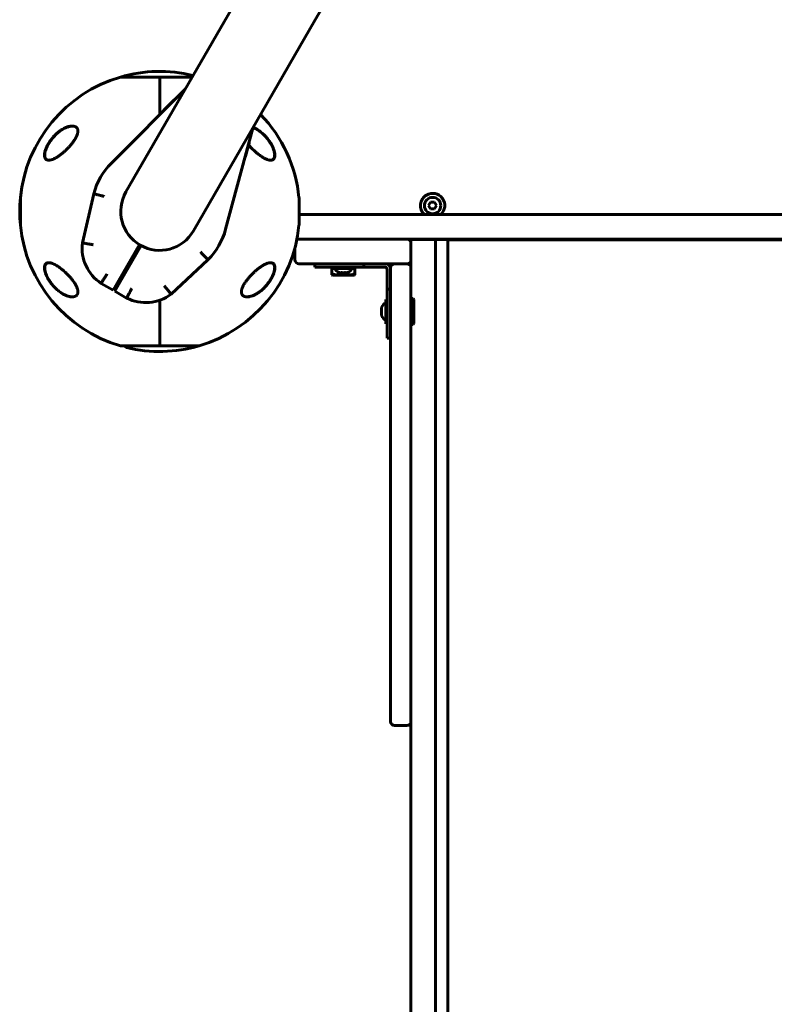
# Model space of a CAD drawing. Units: millimetres. Extents: x -5891 to 5388, y -5742 to 4863.
# Drawn here: x -692 to -139, y -2337 to -1617 of the extents above; entities that cross this region are included whole.
import ezdxf

# ---------------------------------------------------------------- set-up
doc = ezdxf.new("R2010")
doc.units = ezdxf.units.MM
doc.linetypes.add('K5LT_BASIC', pattern=[0])

msp = doc.modelspace()

# ---------------------------------------------------------------- linework, layer by layer
at = {"color": 150, "linetype": 'K5LT_BASIC', "lineweight": 60}
for p, q in [((-475.22, -1616.63), (-163.65, -1076.99)), ((-613.83, -1742.72), (-524.58, -1588.13)), ((-564.47, -1771.22), (-475.22, -1616.63)), ((-564.64, -1657.53), (-564.9, -1657.38)), ((-589.15, -1658.6), (-617.95, -1658.6)), ((-589.15, -1686.26), (-589.15, -1658.6)), ((-589.15, -1658.6), (-589.15, -1686.26)), ((-589.15, -1658.6), (-569.36, -1658.6)), ((-565.26, -1658.6), (-589.15, -1658.6)), ((-624.5, -1721.61), (-570.42, -1667.53)), ((-583.89, -1680.58), (-578.54, -1675.22)), ((-578.54, -1675.22), (-578.47, -1675.16)), ((-578.27, -1675.38), (-578.54, -1675.22)), ((-578.2, -1675.31), (-578.47, -1675.16)), ((-586.17, -1682.85), (-583.89, -1680.58)), ((-585.9, -1683.01), (-586.17, -1682.85)), ((-583.62, -1680.73), (-583.89, -1680.58)), ((-582.88, -1679.56), (-582.88, -1679.56)), ((-521.05, -1696.03), (-540.85, -1769.91)), ((-523.69, -1707), (-524.47, -1709.93)), ((-523.95, -1706.85), (-523.69, -1707)), ((-523.9, -1706.66), (-523.64, -1706.82)), ((-523.64, -1706.82), (-523.69, -1707)), ((-525.57, -1714.05), (-526.45, -1717.33)), ((-525.84, -1713.9), (-525.57, -1714.05)), ((-525.25, -1712.84), (-525.57, -1714.05)), ((-525.52, -1712.68), (-525.25, -1712.84)), ((-524.78, -1711.1), (-525.25, -1712.84)), ((-525.05, -1710.94), (-524.78, -1711.1)), ((-524.47, -1709.93), (-524.78, -1711.1)), ((-524.74, -1709.77), (-524.47, -1709.93)), ((-526.72, -1717.18), (-526.45, -1717.33)), ((-691.15, -1766.97), (-691.15, -1746.97)), ((-645.74, -1779.98), (-637.44, -1744.03)), ((-487.14, -1746.97), (-487.14, -1766.97)), ((-390.78, -1750.16), (-392.22, -1752.66)), ((-390.78, -1750.16), (-387.89, -1750.16)), ((-387.89, -1750.16), (-386.45, -1752.66)), ((-390.78, -1755.16), (-392.22, -1752.66)), ((-387.89, -1755.16), (-390.78, -1755.16)), ((-386.45, -1752.66), (-387.89, -1755.16)), ((-394.74, -1759.24), (-487.14, -1759.24)), ((-394.74, -1759.24), (-380.41, -1759.24)), ((102.1, -1759.24), (-380.41, -1759.24)), ((-488.68, -1777.66), (-488.76, -1777.66)), ((-394.74, -1777.24), (-488.67, -1777.24)), ((-405.15, -1777.66), (-406.63, -1777.66)), ((-405.15, -1780.24), (-405.15, -1777.55)), ((-387.15, -1777.55), (-405.15, -1777.55)), ((-380.41, -1777.24), (-394.74, -1777.24)), ((-387.15, -1777.46), (-387.15, -1777.43)), ((-378.15, -1777.43), (-387.15, -1777.43)), ((-387.15, -1777.55), (-387.15, -1777.46)), ((-387.15, -1857.64), (-387.15, -1777.55)), ((102.1, -1777.24), (-380.41, -1777.24)), ((-378.15, -1777.46), (-378.15, -1777.43)), ((-378.15, -1825.51), (-378.15, -1777.46)), ((99.85, -1777.66), (-378.15, -1777.66)), ((-619.3, -1807.69), (-604.04, -1781.27)), ((-618, -1808.44), (-602.74, -1782.02)), ((-490.15, -1783.54), (-490.15, -1792.24)), ((-405.15, -1780.24), (-405.15, -1792.24)), ((-553.79, -1792.32), (-580.78, -1817.49)), ((-405.15, -1798.24), (-405.15, -1792.24)), ((-408.15, -1795.24), (-487.15, -1795.24)), ((-475.65, -1795.24), (-475.65, -1797.74)), ((-460.83, -1797.74), (-475.65, -1797.74)), ((-463.55, -1798.74), (-463.55, -1797.74)), ((-463.55, -1798.74), (-445.75, -1798.74)), ((-463.15, -1798.74), (-463.15, -1802.63)), ((-439.62, -1797.74), (-460.83, -1797.74)), ((-446.15, -1798.74), (-446.15, -1802.63)), ((-445.75, -1798.74), (-445.75, -1797.74)), ((-439.62, -1795.24), (-439.62, -1797.74)), ((-424.15, -1797.74), (-439.62, -1797.74)), ((-422.65, -1813.78), (-422.65, -1799.24)), ((-420.15, -1915.07), (-420.15, -1798.24)), ((-408.15, -1795.24), (-417.15, -1795.24)), ((-405.15, -1915.07), (-405.15, -1798.24)), ((-619.3, -1807.69), (-623.3, -1814.62)), ((-622, -1815.37), (-618, -1808.44)), ((-463.15, -1803.39), (-463.15, -1802.63)), ((-463.15, -1803.39), (-462.73, -1803.64)), ((-462.73, -1803.64), (-446.58, -1803.64)), ((-454.65, -1801.83), (-454.65, -1802.63)), ((-446.15, -1803.39), (-446.58, -1803.64)), ((-446.15, -1802.63), (-446.15, -1803.39)), ((-623.3, -1814.62), (-631.96, -1809.62)), ((-613.34, -1820.37), (-622, -1815.37)), ((-420.15, -1813.78), (-422.65, -1813.78)), ((-422.65, -1834.99), (-422.65, -1813.78)), ((-589.15, -1855.34), (-589.15, -1821.95)), ((-589.15, -1821.95), (-589.15, -1855.34)), ((-423.65, -1821.34), (-422.65, -1821.34)), ((-423.65, -1821.34), (-423.65, -1839.14)), ((-403.65, -1820.74), (-405.15, -1820.74)), ((-403.65, -1820.74), (-403.15, -1821.6)), ((-403.65, -1839.74), (-403.65, -1820.74)), ((-403.15, -1838.87), (-403.15, -1821.6)), ((-378.15, -3090.71), (-378.15, -1825.51)), ((-422.65, -1849.81), (-422.65, -1834.99)), ((-423.65, -1839.14), (-422.65, -1839.14)), ((-403.65, -1839.74), (-405.15, -1839.74)), ((-403.65, -1839.74), (-403.15, -1838.87)), ((-420.15, -1849.81), (-422.65, -1849.81)), ((-617.95, -1855.34), (-589.15, -1855.34)), ((-615.51, -1855.34), (-613.39, -1856.56)), ((-589.15, -1855.34), (-609.86, -1855.34)), ((-589.15, -1855.34), (-560.35, -1855.34)), ((-387.15, -3198), (-387.15, -1857.64)), ((-420.15, -2006.56), (-420.15, -1915.07)), ((-405.15, -2006.56), (-405.15, -1915.07)), ((-420.15, -2107.7), (-420.15, -2006.56)), ((-405.15, -2107.7), (-405.15, -2006.56)), ((-420.15, -2130.24), (-420.15, -2107.7)), ((-405.15, -2130.24), (-405.15, -2107.7)), ((-405.15, -3198), (-405.15, -2130.24)), ((-408.15, -2133.24), (-417.15, -2133.24))]:
    msp.add_line(p, q, dxfattribs=at)
msp.add_circle((-389.33, -1752.66), 6, dxfattribs=at)
for centre, radius, start, end in [((-589.15, -1756.97), 102.5, 76.31839, 106.31844), ((-589.15, -1756.97), 102.5, 106.31839, 174.34594), ((-589.15, -1756.97), 102.5, 5.65406, 43.85622), ((-589.15, -1756.97), 50, 135, 165), ((-589.15, -1756.97), 28.5, 150, 240), ((-389.33, -1752.66), 8.9, 312.29797, 120), ((-589.15, -1756.97), 102.5, 174.34594, 185.65408), ((-690.15, -1746.97), 1, 174.34592, 180), ((-488.14, -1746.97), 1, 0, 5.65408), ((-389.33, -1752.66), 8.9, 120, 227.70203), ((-690.15, -1766.97), 1, 180, 185.65408), ((-589.15, -1756.97), 102.5, 185.65406, 253.68161), ((-589.15, -1756.97), 28.5, 240, 330), ((-589.15, -1756.97), 102.5, 286.31839, 354.34594), ((-589.15, -1756.97), 50, 315, 345), ((-488.14, -1766.97), 1, 354.34592, 0), ((-487.15, -1780.24), 3, 90, 122.60534), ((-408.15, -1780.24), 3, 0, 90), ((-614.97, -1783.69), 31, 173.12625, 236.76384), ((-589.15, -1756.97), 28.8, 238.50775, 241.49225), ((-487.15, -1792.24), 3, 180, 270), ((-408.15, -1792.24), 3, 270, 0), ((-424.15, -1799.24), 4, 0, 90), ((-424.15, -1799.24), 1.5, 0, 90), ((-417.15, -1798.24), 3, 90, 180), ((-408.15, -1798.24), 3, 0, 90), ((-599.38, -1792.69), 31, 243.23616, 306.87375), ((-589.15, -1756.97), 102.5, 256.31839, 286.31844), ((-417.15, -2130.24), 3, 180, 270), ((-408.15, -2130.24), 3, 270, 0)]:
    msp.add_arc(centre, radius, start, end, dxfattribs=at)
for centre, major_axis, start_param, end_param in [((-454.65, -1798.74), (6, 0), 3.141593, 4.210451), ((-454.65, -1798.74), (6, 0), 5.214327, 6.283185), ((-423.65, -1830.24), (0, -6), 3.141593, 4.210451), ((-423.65, -1830.24), (0, -6), 5.214327, 6.283185)]:
    msp.add_ellipse(centre, major_axis=major_axis, ratio=0.566667, start_param=start_param, end_param=end_param, dxfattribs=at)
for points, knots in [([(-670.39, -1719.47), (-670.45, -1719.47), (-670.57, -1719.46), (-670.88, -1719.45), (-671.32, -1719.38), (-671.74, -1719.23), (-672.12, -1719.04), (-672.44, -1718.82), (-672.73, -1718.52), (-672.96, -1718.19), (-673.14, -1717.85), (-673.28, -1717.47), (-673.39, -1717.07), (-673.47, -1716.63), (-673.51, -1716.11), (-673.52, -1715.56), (-673.48, -1715.07), (-673.42, -1714.48), (-673.31, -1713.84), (-673.13, -1713.08), (-672.95, -1712.45), (-672.73, -1711.78), (-672.52, -1711.21), (-672.21, -1710.45), (-671.91, -1709.78), (-671.51, -1708.96), (-670.96, -1707.91), (-670.36, -1706.91), (-669.8, -1706.04), (-669.3, -1705.31), (-668.55, -1704.29), (-667.58, -1703.08), (-666.35, -1701.69), (-665.15, -1700.49), (-663.97, -1699.45), (-663, -1698.66), (-662.06, -1697.95), (-661.04, -1697.25), (-659.95, -1696.59), (-659.03, -1696.1), (-658.08, -1695.65), (-657.18, -1695.28), (-656.21, -1694.95), (-655.44, -1694.75), (-654.82, -1694.62), (-654.24, -1694.53), (-653.7, -1694.48), (-653.35, -1694.47), (-653.18, -1694.47)], [0, 0, 0, 0, 0.368939, 0.745314, 1.870422, 3.234892, 3.678664, 4.746201, 5.875947, 6.458074, 7.330002, 8.196495, 8.766369, 9.604733, 10.419628, 11.243231, 12.034853, 12.506436, 13.611388, 14.483363, 15.354887, 15.881924, 16.898513, 17.354693, 18.567397, 19.270683, 20.235992, 22.292385, 22.913111, 23.467305, 25.050053, 26.917422, 28.405321, 31.098515, 32.572266, 33.841303, 35.484058, 36.807144, 38.432363, 40.31803, 40.930967, 42.712419, 44.350575, 45.362819, 46.332553, 47.253251, 48.138951, 49, 49, 49, 49]), ([(-671.6, -1709.5), (-671.53, -1709.37), (-671.47, -1709.23), (-671.33, -1708.95), (-671.26, -1708.82), (-671.11, -1708.54), (-671.04, -1708.4), (-670.89, -1708.13), (-670.81, -1707.99), (-670.66, -1707.72), (-670.58, -1707.59), (-670.42, -1707.32), (-670.34, -1707.18), (-670.17, -1706.91), (-670.09, -1706.78), (-669.92, -1706.51), (-669.83, -1706.38), (-669.66, -1706.12), (-669.57, -1705.99), (-669.12, -1705.32), (-668.73, -1704.79), (-667.93, -1703.75), (-667.51, -1703.24), (-666.65, -1702.25), (-666.2, -1701.77), (-665.38, -1700.93), (-664.99, -1700.56), (-664.17, -1699.8), (-663.72, -1699.42), (-662.82, -1698.69), (-662.37, -1698.34), (-661.47, -1697.69), (-661.02, -1697.39), (-660.16, -1696.85), (-659.75, -1696.61), (-658.96, -1696.18), (-658.57, -1695.99), (-657.83, -1695.64), (-657.47, -1695.49), (-656.81, -1695.23), (-656.49, -1695.12), (-655.89, -1694.93), (-655.6, -1694.85), (-655.06, -1694.71), (-654.8, -1694.66), (-654.31, -1694.57), (-654.08, -1694.54), (-653.73, -1694.5), (-653.61, -1694.49), (-653.45, -1694.48), (-653.39, -1694.48), (-653.33, -1694.48), (-653.32, -1694.48), (-653.3, -1694.47), (-653.3, -1694.47), (-653.29, -1694.47), (-653.29, -1694.47), (-653.29, -1694.47), (-653.29, -1694.47), (-653.29, -1694.47), (-653.29, -1694.47), (-653.29, -1694.47), (-653.28, -1694.47), (-653.28, -1694.47), (-653.28, -1694.47), (-653.27, -1694.47), (-653.27, -1694.47), (-653.25, -1694.47), (-653.25, -1694.47), (-653.22, -1694.47), (-653.2, -1694.47), (-653.15, -1694.47), (-653.11, -1694.47), (-653.07, -1694.47), (-653.07, -1694.47), (-653.07, -1694.47)], [0, 0, 0, 0, 0.600397, 0.600397, 1.200794, 1.200794, 1.801191, 1.801191, 2.401588, 2.401588, 3.001985, 3.001985, 3.602382, 3.602382, 4.202779, 4.202779, 4.803176, 4.803176, 5.403573, 5.403573, 7.914679, 7.914679, 10.497611, 10.497611, 13.084255, 13.084255, 15.275865, 15.275865, 17.787894, 17.787894, 20.2853, 20.2853, 22.711791, 22.711791, 24.943755, 24.943755, 27.063547, 27.063547, 29.010186, 29.010186, 30.754569, 30.754569, 32.381248, 32.381248, 33.862087, 33.862087, 35.21488, 35.21488, 35.915764, 35.915764, 36.227343, 36.227343, 36.305238, 36.305238, 36.324712, 36.324712, 36.32958, 36.32958, 36.334448, 36.334448, 36.339317, 36.339317, 36.346282, 36.346282, 36.360013, 36.360013, 36.387378, 36.387378, 36.442057, 36.442057, 36.551317, 36.551317, 36.769637, 36.769637, 36.77458, 36.77458, 36.77458, 36.77458]), ([(-653.18, -1694.47), (-652.86, -1694.47), (-652.45, -1694.49), (-651.9, -1694.58), (-651.51, -1694.68), (-651.02, -1694.85), (-650.61, -1695.05), (-650.23, -1695.32), (-649.91, -1695.59), (-649.64, -1695.91), (-649.45, -1696.22), (-649.29, -1696.55), (-649.15, -1696.93), (-649.05, -1697.38), (-649, -1697.83), (-649, -1698.29), (-649.03, -1698.75), (-649.1, -1699.24), (-649.19, -1699.68), (-649.33, -1700.2), (-649.51, -1700.76), (-649.82, -1701.57), (-650.15, -1702.28), (-650.49, -1702.93), (-650.74, -1703.39), (-651.17, -1704.11), (-651.75, -1705.01), (-652.47, -1706.04), (-652.94, -1706.66), (-653.18, -1706.97)], [0, 0, 0, 0, 2.126779, 2.822502, 4.008427, 5.078907, 6.668941, 7.4749, 8.689587, 9.885601, 10.662263, 11.418458, 12.492582, 13.488481, 14.430997, 15.321304, 16.188215, 17.055752, 17.927438, 18.514463, 19.733275, 20.716929, 22.544918, 23.213025, 23.890064, 24.797123, 26.778025, 28.37841, 30, 30, 30, 30]), ([(-520.74, -1695.48), (-520.58, -1695.55), (-520.41, -1695.61), (-519.9, -1695.84), (-519.55, -1696.01), (-518.82, -1696.39), (-518.43, -1696.61), (-517.64, -1697.08), (-517.24, -1697.34), (-516.4, -1697.9), (-515.97, -1698.22), (-515.1, -1698.89), (-514.65, -1699.25), (-513.77, -1700.02), (-513.32, -1700.43), (-512.44, -1701.3), (-512, -1701.76), (-511.13, -1702.71), (-510.71, -1703.21), (-509.89, -1704.23), (-509.5, -1704.75), (-509.04, -1705.4), (-508.95, -1705.53), (-508.62, -1706.01), (-508.39, -1706.36), (-507.95, -1707.06), (-507.74, -1707.42), (-507.48, -1707.88), (-507.42, -1707.98), (-507.32, -1708.17), (-507.27, -1708.26), (-507.19, -1708.4), (-507.17, -1708.44), (-507.13, -1708.51), (-507.11, -1708.55), (-507.08, -1708.61), (-507.07, -1708.64), (-507.04, -1708.69), (-507.03, -1708.72), (-507, -1708.76), (-506.99, -1708.79), (-506.96, -1708.84), (-506.95, -1708.86), (-506.93, -1708.91), (-506.92, -1708.93), (-506.89, -1708.98), (-506.88, -1709.01), (-506.85, -1709.06), (-506.84, -1709.09), (-506.8, -1709.16), (-506.78, -1709.21), (-506.74, -1709.29), (-506.71, -1709.34), (-506.67, -1709.43), (-506.65, -1709.47), (-506.57, -1709.63), (-506.52, -1709.75), (-506.41, -1709.98), (-506.36, -1710.1), (-506.26, -1710.34), (-506.21, -1710.46), (-506.01, -1710.93), (-505.88, -1711.29), (-505.62, -1712.01), (-505.51, -1712.38), (-505.33, -1713.01), (-505.27, -1713.28), (-505.15, -1713.83), (-505.1, -1714.11), (-505.02, -1714.62), (-505, -1714.85), (-504.97, -1715.3), (-504.96, -1715.51), (-504.96, -1715.89), (-504.97, -1716.07), (-505, -1716.4), (-505.02, -1716.55), (-505.07, -1716.84), (-505.1, -1716.98), (-505.16, -1717.24), (-505.2, -1717.36), (-505.28, -1717.59), (-505.33, -1717.69), (-505.42, -1717.89), (-505.47, -1717.98), (-505.57, -1718.15), (-505.63, -1718.23), (-505.74, -1718.38), (-505.8, -1718.46), (-505.92, -1718.59), (-505.98, -1718.65), (-506.11, -1718.77), (-506.17, -1718.82), (-506.31, -1718.93), (-506.38, -1718.97), (-506.53, -1719.06), (-506.6, -1719.1), (-506.72, -1719.16), (-506.76, -1719.18), (-506.79, -1719.19)], [7.982868, 7.982868, 7.982868, 7.982868, 8.8102, 8.8102, 10.59037, 10.59037, 12.531662, 12.531662, 14.595245, 14.595245, 16.780322, 16.780322, 19.075207, 19.075207, 21.395986, 21.395986, 23.788683, 23.788683, 26.211788, 26.211788, 28.513691, 28.513691, 29.070332, 29.070332, 30.56078, 30.56078, 32.051228, 32.051228, 32.442617, 32.442617, 32.834005, 32.834005, 32.98737, 32.98737, 33.140734, 33.140734, 33.244378, 33.244378, 33.348021, 33.348021, 33.444297, 33.444297, 33.540572, 33.540572, 33.636848, 33.636848, 33.745999, 33.745999, 33.855149, 33.855149, 34.032387, 34.032387, 34.209625, 34.209625, 34.386863, 34.386863, 34.859286, 34.859286, 35.33171, 35.33171, 35.804133, 35.804133, 37.241674, 37.241674, 38.728667, 38.728667, 39.853051, 39.853051, 41.077129, 41.077129, 42.151007, 42.151007, 43.158538, 43.158538, 44.064071, 44.064071, 44.90894, 44.90894, 45.722935, 45.722935, 46.488738, 46.488738, 47.210256, 47.210256, 47.892827, 47.892827, 48.5544, 48.5544, 49.204055, 49.204055, 49.832184, 49.832184, 50.452211, 50.452211, 51.076722, 51.076722, 51.70039, 51.70039, 52, 52, 52, 52]), ([(-520.72, -1695.45), (-520.46, -1695.55), (-519.88, -1695.8), (-518.92, -1696.28), (-517.81, -1696.91), (-516.64, -1697.66), (-515.38, -1698.58), (-514.21, -1699.54), (-513.13, -1700.52), (-512.02, -1701.62), (-510.9, -1702.85), (-510, -1703.96), (-509, -1705.28), (-508.2, -1706.46), (-507.35, -1707.9), (-506.81, -1708.9), (-506.34, -1709.87), (-505.98, -1710.7), (-505.7, -1711.42), (-505.45, -1712.11), (-505.24, -1712.83), (-505.07, -1713.49), (-504.92, -1714.23), (-504.81, -1715.01), (-504.77, -1715.75), (-504.79, -1716.35), (-504.85, -1716.76), (-504.91, -1717.08), (-504.98, -1717.38), (-505.09, -1717.7), (-505.23, -1718), (-505.38, -1718.25), (-505.54, -1718.47), (-505.77, -1718.73), (-506.12, -1719.02), (-506.59, -1719.26), (-507.19, -1719.43), (-507.64, -1719.47), (-507.91, -1719.47)], [0, 0, 0, 0, 1.098358, 2.408572, 3.993937, 5.685697, 7.269844, 9.206918, 10.628426, 11.899408, 14.067175, 15.633383, 16.135822, 18.935976, 19.771051, 20.958921, 22.2372, 22.942175, 23.664191, 24.597354, 25.216752, 26.061606, 26.852542, 27.828299, 28.921192, 29.734245, 30.388366, 30.787465, 31.279707, 31.913966, 32.55557, 33.073381, 33.578849, 34.201066, 35.225208, 36.379179, 37.543554, 39, 39, 39, 39]), ([(-653.18, -1706.97), (-653.43, -1707.29), (-653.95, -1707.94), (-654.76, -1708.88), (-655.59, -1709.8), (-656.45, -1710.7), (-657.34, -1711.59), (-658.24, -1712.45), (-659.17, -1713.29), (-660.1, -1714.09), (-661.04, -1714.86), (-662, -1715.6), (-662.82, -1716.19), (-663.59, -1716.72), (-664.29, -1717.17), (-665.04, -1717.62), (-665.82, -1718.05), (-666.47, -1718.38), (-667.28, -1718.74), (-668.11, -1719.06), (-669.05, -1719.32), (-669.78, -1719.44), (-670.2, -1719.47), (-670.39, -1719.47)], [0, 0, 0, 0, 1.130981, 2.270821, 3.424451, 4.593881, 5.775686, 6.975503, 8.190482, 9.421234, 10.658917, 11.894871, 13.18682, 13.924519, 14.967579, 15.988064, 16.986249, 18.208116, 18.691371, 20.45478, 21.863958, 23.018331, 24, 24, 24, 24]), ([(-670.25, -1719.47), (-670.27, -1719.46), (-670.3, -1719.46), (-670.34, -1719.46), (-670.37, -1719.46), (-670.4, -1719.46), (-670.42, -1719.46), (-670.44, -1719.46), (-670.45, -1719.45), (-670.49, -1719.45), (-670.52, -1719.45), (-670.6, -1719.44), (-670.65, -1719.44), (-670.8, -1719.41), (-670.9, -1719.4), (-671.09, -1719.36), (-671.18, -1719.33), (-671.35, -1719.27), (-671.44, -1719.24), (-671.6, -1719.17), (-671.68, -1719.14), (-671.83, -1719.06), (-671.9, -1719.01), (-672.04, -1718.92), (-672.11, -1718.87), (-672.24, -1718.76), (-672.3, -1718.71), (-672.42, -1718.59), (-672.48, -1718.52), (-672.59, -1718.39), (-672.64, -1718.32), (-672.75, -1718.17), (-672.8, -1718.08), (-672.89, -1717.91), (-672.94, -1717.82), (-673.02, -1717.63), (-673.06, -1717.53), (-673.13, -1717.31), (-673.16, -1717.19), (-673.22, -1716.95), (-673.25, -1716.82), (-673.29, -1716.54), (-673.3, -1716.4), (-673.33, -1716.08), (-673.33, -1715.91), (-673.33, -1715.55), (-673.33, -1715.37), (-673.3, -1714.97), (-673.27, -1714.76), (-673.21, -1714.3), (-673.17, -1714.05), (-673.06, -1713.53), (-672.99, -1713.25), (-672.84, -1712.66), (-672.74, -1712.34), (-672.61, -1711.95), (-672.58, -1711.88), (-672.44, -1711.46), (-672.31, -1711.11), (-671.99, -1710.34), (-671.8, -1709.92), (-671.6, -1709.5)], [0.498278, 0.498278, 0.498278, 0.498278, 0.751048, 0.751048, 1.013442, 1.013442, 1.162443, 1.162443, 1.311445, 1.311445, 1.609302, 1.609302, 2.204725, 2.204725, 3.35859, 3.35859, 4.483513, 4.483513, 5.574636, 5.574636, 6.634135, 6.634135, 7.666224, 7.666224, 8.691049, 8.691049, 9.708189, 9.708189, 10.718277, 10.718277, 11.754662, 11.754662, 12.825202, 12.825202, 13.932469, 13.932469, 15.085662, 15.085662, 16.288602, 16.288602, 17.553262, 17.553262, 18.897507, 18.897507, 20.330553, 20.330553, 21.83116, 21.83116, 23.467275, 23.467275, 25.276155, 25.276155, 27.221296, 27.221296, 29.384849, 29.384849, 29.877965, 29.877965, 32.211644, 32.211644, 35, 35, 35, 35]), ([(-507.91, -1719.47), (-508.13, -1719.47), (-508.51, -1719.44), (-509.15, -1719.34), (-509.94, -1719.14), (-511, -1718.76), (-512.06, -1718.27), (-513.09, -1717.71), (-514.1, -1717.12), (-515.29, -1716.33), (-516.52, -1715.43), (-517.63, -1714.56), (-518.72, -1713.64), (-519.65, -1712.82), (-520.65, -1711.89), (-521.58, -1710.98), (-522.55, -1709.97), (-523.36, -1709.07), (-523.84, -1708.52), (-524.03, -1708.3)], [0, 0, 0, 0, 1.02423, 1.722061, 2.799013, 4.301518, 5.931827, 6.79189, 8.1492, 9.580315, 11.045167, 12.512, 13.47446, 14.876312, 15.761876, 17.008116, 18.182639, 19.287009, 20, 20, 20, 20]), ([(-506.79, -1719.19), (-506.88, -1719.23), (-506.96, -1719.26), (-507.13, -1719.32), (-507.22, -1719.34), (-507.41, -1719.39), (-507.5, -1719.4), (-507.6, -1719.42), (-507.6, -1719.42), (-507.61, -1719.42), (-507.62, -1719.42), (-507.65, -1719.43), (-507.66, -1719.43), (-507.67, -1719.43), (-507.68, -1719.43), (-507.7, -1719.43), (-507.71, -1719.43), (-507.72, -1719.44), (-507.73, -1719.44), (-507.74, -1719.44), (-507.75, -1719.44), (-507.76, -1719.44), (-507.76, -1719.44), (-507.77, -1719.44), (-507.78, -1719.44), (-507.79, -1719.44), (-507.79, -1719.44), (-507.8, -1719.44), (-507.8, -1719.44), (-507.81, -1719.45), (-507.81, -1719.45), (-507.82, -1719.45), (-507.82, -1719.45), (-507.82, -1719.45), (-507.83, -1719.45), (-507.83, -1719.45), (-507.83, -1719.45), (-507.84, -1719.45), (-507.84, -1719.45), (-507.84, -1719.45), (-507.84, -1719.45), (-507.84, -1719.45), (-507.85, -1719.45), (-507.85, -1719.45), (-507.85, -1719.45), (-507.85, -1719.45), (-507.85, -1719.45), (-507.85, -1719.45), (-507.86, -1719.45), (-507.86, -1719.45), (-507.86, -1719.45), (-507.86, -1719.45), (-507.86, -1719.45), (-507.86, -1719.45), (-507.86, -1719.45), (-507.86, -1719.45), (-507.86, -1719.45), (-507.86, -1719.45), (-507.86, -1719.45), (-507.87, -1719.45), (-507.87, -1719.45), (-507.87, -1719.45), (-507.87, -1719.45), (-507.87, -1719.45), (-507.88, -1719.45), (-507.88, -1719.45), (-507.89, -1719.45), (-507.9, -1719.45), (-507.91, -1719.45), (-507.94, -1719.46), (-507.96, -1719.46), (-508.02, -1719.46), (-508.05, -1719.46), (-508.08, -1719.46)], [0, 0, 0, 0, 5.190222, 5.190222, 10.525291, 10.525291, 16.048963, 16.048963, 16.07729, 16.07729, 16.724572, 16.724572, 17.289358, 17.289358, 17.782162, 17.782162, 18.212159, 18.212159, 18.587352, 18.587352, 18.914727, 18.914727, 19.200378, 19.200378, 19.449623, 19.449623, 19.667102, 19.667102, 19.856864, 19.856864, 20.02244, 20.02244, 20.166913, 20.166913, 20.292974, 20.292974, 20.402968, 20.402968, 20.498943, 20.498943, 20.582686, 20.582686, 20.655756, 20.655756, 20.719514, 20.719514, 20.775145, 20.775145, 20.823687, 20.823687, 20.866042, 20.866042, 20.902998, 20.902998, 20.935245, 20.935245, 20.967491, 20.967491, 20.988272, 20.988272, 21.024102, 21.024102, 21.092894, 21.092894, 21.229047, 21.229047, 21.500634, 21.500634, 22.042376, 22.042376, 23.122994, 23.122994, 24.910744, 24.910744, 24.910744, 24.910744]), ([(-637.44, -1744.03), (-637.44, -1744.03), (-637.39, -1744.04), (-637.25, -1744.08), (-637.18, -1744.09), (-637.04, -1744.13), (-636.95, -1744.15), (-636.66, -1744.22), (-636.42, -1744.28), (-635.86, -1744.42), (-635.53, -1744.5), (-634.81, -1744.68), (-634.42, -1744.78), (-633.79, -1744.94), (-633.57, -1744.99), (-633.12, -1745.11), (-632.66, -1745.22), (-632.19, -1745.34), (-631.7, -1745.46), (-631.45, -1745.52), (-630.95, -1745.65), (-630.7, -1745.71), (-630.19, -1745.84), (-629.93, -1745.9), (-629.68, -1745.97)], [0, 0, 0, 0, 0.00156232, 0.00156232, 0.00234348, 0.00234348, 0.00312464, 0.00312464, 0.00468696, 0.00468696, 0.00624928, 0.00624928, 0.0078116, 0.0078116, 0.00859276, 0.00859276, 0.00937392, 0.01015508, 0.01015508, 0.01093624, 0.01093624, 0.0117174, 0.0117174, 0.01249857, 0.01249857, 0.01249857, 0.01249857]), ([(-645.74, -1779.98), (-645.74, -1779.98), (-645.69, -1779.99), (-645.54, -1780.01), (-645.48, -1780.02), (-645.33, -1780.05), (-645.24, -1780.06), (-644.94, -1780.12), (-644.7, -1780.16), (-644.13, -1780.26), (-643.79, -1780.32), (-643.07, -1780.44), (-642.67, -1780.51), (-642.02, -1780.62), (-641.8, -1780.66), (-641.34, -1780.74), (-640.88, -1780.82), (-640.39, -1780.9), (-639.9, -1780.98), (-639.65, -1781.03), (-639.14, -1781.11), (-638.88, -1781.16), (-638.49, -1781.22), (-638.36, -1781.24), (-638.1, -1781.29), (-637.97, -1781.31), (-637.84, -1781.33)], [0, 0, 0, 0, 0.00156349, 0.00156349, 0.00234524, 0.00234524, 0.00312699, 0.00312699, 0.00469048, 0.00469048, 0.00625398, 0.00625398, 0.00781747, 0.00781747, 0.00859922, 0.00859922, 0.00938097, 0.01016272, 0.01016272, 0.01094446, 0.01094446, 0.01172621, 0.01172621, 0.01211708, 0.01211708, 0.01250796, 0.01250796, 0.01250796, 0.01250796]), ([(-559.35, -1786.57), (-559.17, -1786.76), (-558.99, -1786.95), (-558.62, -1787.33), (-558.44, -1787.51), (-558.08, -1787.88), (-557.91, -1788.07), (-557.56, -1788.43), (-557.22, -1788.78), (-556.89, -1789.12), (-556.57, -1789.45), (-556.41, -1789.61), (-555.95, -1790.08), (-555.68, -1790.37), (-555.16, -1790.9), (-554.93, -1791.15), (-554.52, -1791.56), (-554.35, -1791.74), (-554.15, -1791.96), (-554.08, -1792.02), (-553.98, -1792.13), (-553.93, -1792.18), (-553.83, -1792.29), (-553.79, -1792.32), (-553.79, -1792.32)], [-0.00009167, -0.00009167, -0.00009167, -0.00009167, 0.00069632, 0.00069632, 0.00148431, 0.00148431, 0.0022723, 0.0022723, 0.00306029, 0.00384828, 0.00384828, 0.00463627, 0.00463627, 0.00621225, 0.00621225, 0.00778823, 0.00778823, 0.00936421, 0.00936421, 0.0101522, 0.0101522, 0.01094019, 0.01094019, 0.01251617, 0.01251617, 0.01251617, 0.01251617]), ([(-666.68, -1811.86), (-667.06, -1811.45), (-667.79, -1810.6), (-668.84, -1809.27), (-669.82, -1807.89), (-670.62, -1806.6), (-671.39, -1805.24), (-671.98, -1804.03), (-672.5, -1802.8), (-672.78, -1802.01), (-673.02, -1801.24), (-673.21, -1800.54), (-673.37, -1799.76), (-673.47, -1799.02), (-673.52, -1798.4), (-673.51, -1797.82), (-673.48, -1797.4), (-673.42, -1797.01), (-673.33, -1796.62), (-673.2, -1796.23), (-673.06, -1795.93), (-672.88, -1795.63), (-672.66, -1795.34), (-672.25, -1794.97), (-671.77, -1794.69), (-671.18, -1794.53), (-670.75, -1794.48), (-670.48, -1794.47), (-670.39, -1794.47)], [0, 0, 0, 0, 1.878446, 3.722628, 5.538776, 7.304229, 8.585157, 10.572611, 11.67695, 13.01672, 13.431999, 14.529129, 15.645798, 16.457177, 17.507863, 18.306833, 19.08528, 19.553074, 20.355355, 21.222699, 21.892726, 22.409455, 23.446897, 24.329544, 26.189628, 27.332083, 28.447367, 29, 29, 29, 29]), ([(-653.21, -1819.47), (-653.27, -1819.47), (-653.33, -1819.47), (-653.45, -1819.46), (-653.52, -1819.46), (-653.65, -1819.45), (-653.72, -1819.45), (-653.93, -1819.43), (-654.07, -1819.42), (-654.42, -1819.38), (-654.63, -1819.34), (-655.08, -1819.26), (-655.31, -1819.21), (-655.81, -1819.09), (-656.07, -1819.02), (-656.62, -1818.85), (-656.92, -1818.75), (-657.53, -1818.52), (-657.85, -1818.38), (-658.52, -1818.08), (-658.87, -1817.92), (-659.61, -1817.53), (-659.99, -1817.32), (-660.78, -1816.85), (-661.18, -1816.59), (-662.02, -1816.02), (-662.44, -1815.71), (-663.31, -1815.04), (-663.76, -1814.68), (-664.64, -1813.91), (-665.08, -1813.5), (-665.92, -1812.67), (-666.32, -1812.26), (-667.14, -1811.35), (-667.57, -1810.86), (-668.37, -1809.85), (-668.76, -1809.34), (-669.28, -1808.62), (-669.42, -1808.41), (-669.76, -1807.9), (-669.97, -1807.59), (-670.36, -1806.96), (-670.55, -1806.64), (-670.78, -1806.24), (-670.82, -1806.16), (-670.91, -1806), (-670.95, -1805.92), (-671.04, -1805.76), (-671.08, -1805.69), (-671.14, -1805.57), (-671.16, -1805.53), (-671.2, -1805.47), (-671.21, -1805.44), (-671.24, -1805.38), (-671.26, -1805.36), (-671.28, -1805.31), (-671.29, -1805.28), (-671.32, -1805.24), (-671.33, -1805.21), (-671.35, -1805.17), (-671.37, -1805.14), (-671.39, -1805.09), (-671.4, -1805.07), (-671.43, -1805.02), (-671.44, -1805), (-671.46, -1804.95), (-671.47, -1804.93), (-671.5, -1804.86), (-671.52, -1804.83), (-671.56, -1804.75), (-671.58, -1804.71), (-671.61, -1804.64), (-671.63, -1804.6), (-671.67, -1804.53), (-671.68, -1804.49), (-671.75, -1804.35), (-671.8, -1804.25), (-671.89, -1804.04), (-671.93, -1803.94), (-672.02, -1803.74), (-672.07, -1803.64), (-672.25, -1803.19), (-672.38, -1802.86), (-672.63, -1802.14), (-672.75, -1801.77), (-672.93, -1801.15), (-672.99, -1800.9), (-673.11, -1800.36), (-673.17, -1800.07), (-673.25, -1799.54), (-673.28, -1799.3), (-673.32, -1798.84), (-673.33, -1798.62), (-673.33, -1798.22), (-673.33, -1798.03), (-673.3, -1797.69), (-673.29, -1797.53), (-673.24, -1797.22), (-673.21, -1797.08), (-673.14, -1796.81), (-673.11, -1796.68), (-673.03, -1796.45), (-672.98, -1796.34), (-672.89, -1796.13), (-672.84, -1796.04), (-672.74, -1795.86), (-672.68, -1795.77), (-672.57, -1795.62), (-672.51, -1795.54), (-672.39, -1795.4), (-672.33, -1795.34), (-672.2, -1795.22), (-672.13, -1795.16), (-671.99, -1795.05), (-671.92, -1795), (-671.78, -1794.91), (-671.7, -1794.87), (-671.58, -1794.81), (-671.54, -1794.79), (-671.5, -1794.77)], [0.122669, 0.122669, 0.122669, 0.122669, 0.450186, 0.450186, 0.837725, 0.837725, 1.225123, 1.225123, 1.999351, 1.999351, 3.176284, 3.176284, 4.448554, 4.448554, 5.839984, 5.839984, 7.379918, 7.379918, 9.055618, 9.055618, 10.876931, 10.876931, 12.858846, 12.858846, 14.966962, 14.966962, 17.193133, 17.193133, 19.531004, 19.531004, 21.888756, 21.888756, 24.119541, 24.119541, 26.57743, 26.57743, 28.914545, 28.914545, 29.813732, 29.813732, 31.168, 31.168, 32.522269, 32.522269, 32.851843, 32.851843, 33.181417, 33.181417, 33.510991, 33.510991, 33.664616, 33.664616, 33.779512, 33.779512, 33.894407, 33.894407, 33.990865, 33.990865, 34.087323, 34.087323, 34.183781, 34.183781, 34.283326, 34.283326, 34.382872, 34.382872, 34.482417, 34.482417, 34.635884, 34.635884, 34.789352, 34.789352, 34.942819, 34.942819, 35.096286, 35.096286, 35.514461, 35.514461, 35.932635, 35.932635, 36.350809, 36.350809, 37.738721, 37.738721, 39.274021, 39.274021, 40.327255, 40.327255, 41.607798, 41.607798, 42.729552, 42.729552, 43.780007, 43.780007, 44.740177, 44.740177, 45.616266, 45.616266, 46.46368, 46.46368, 47.26168, 47.26168, 48.016849, 48.016849, 48.732084, 48.732084, 49.418108, 49.418108, 50.089451, 50.089451, 50.739608, 50.739608, 51.385599, 51.385599, 52.028628, 52.028628, 52.670553, 52.670553, 53, 53, 53, 53]), ([(-671.5, -1794.77), (-671.42, -1794.73), (-671.34, -1794.7), (-671.16, -1794.64), (-671.07, -1794.61), (-670.89, -1794.56), (-670.79, -1794.54), (-670.68, -1794.52), (-670.67, -1794.52), (-670.64, -1794.52), (-670.63, -1794.52), (-670.6, -1794.51), (-670.59, -1794.51), (-670.57, -1794.51), (-670.56, -1794.51), (-670.54, -1794.5), (-670.53, -1794.5), (-670.51, -1794.5), (-670.5, -1794.5), (-670.49, -1794.5), (-670.48, -1794.5), (-670.46, -1794.49), (-670.46, -1794.49), (-670.44, -1794.49), (-670.44, -1794.49), (-670.42, -1794.49), (-670.42, -1794.49), (-670.41, -1794.49), (-670.4, -1794.49), (-670.39, -1794.49), (-670.39, -1794.49), (-670.38, -1794.49), (-670.37, -1794.48), (-670.36, -1794.48), (-670.36, -1794.48), (-670.35, -1794.48), (-670.35, -1794.48), (-670.34, -1794.48), (-670.33, -1794.48), (-670.31, -1794.48), (-670.3, -1794.48), (-670.26, -1794.48), (-670.23, -1794.47), (-670.2, -1794.47), (-670.19, -1794.47), (-670.18, -1794.47)], [0, 0, 0, 0, 4.991101, 4.991101, 10.117332, 10.117332, 15.420362, 15.420362, 16.147603, 16.147603, 16.819162, 16.819162, 17.42967, 17.42967, 17.984677, 17.984677, 18.48923, 18.48923, 18.947913, 18.947913, 19.364899, 19.364899, 19.743976, 19.743976, 20.088592, 20.088592, 20.401879, 20.401879, 20.686686, 20.686686, 20.945601, 20.945601, 21.204516, 21.204516, 21.378139, 21.378139, 21.551763, 21.551763, 21.898326, 21.898326, 22.590085, 22.590085, 23.97087, 23.97087, 24.452285, 24.452285, 24.452285, 24.452285]), ([(-670.39, -1794.47), (-670.17, -1794.47), (-669.79, -1794.49), (-669.14, -1794.6), (-668.35, -1794.8), (-667.29, -1795.17), (-666.24, -1795.66), (-665.2, -1796.22), (-664.2, -1796.82), (-663.14, -1797.51), (-662.04, -1798.3), (-661.05, -1799.06), (-660.19, -1799.77), (-659.33, -1800.5), (-658.61, -1801.14), (-657.76, -1801.94), (-657.06, -1802.62), (-656.23, -1803.46), (-655.43, -1804.31), (-654.65, -1805.18), (-653.9, -1806.06), (-653.42, -1806.66), (-653.18, -1806.97)], [0, 0, 0, 0, 1.100485, 1.850274, 3.00742, 4.621816, 6.373477, 7.297526, 8.755858, 10.293673, 11.343706, 12.949232, 14.03341, 14.577824, 16.206625, 16.745816, 17.818377, 18.878556, 19.92833, 20.963769, 21.987311, 23, 23, 23, 23]), ([(-525.12, -1806.97), (-524.86, -1806.64), (-524.34, -1806), (-523.54, -1805.06), (-522.7, -1804.13), (-521.84, -1803.23), (-520.96, -1802.35), (-520.05, -1801.48), (-519.13, -1800.65), (-518.19, -1799.84), (-517.25, -1799.07), (-516.29, -1798.34), (-515.47, -1797.74), (-514.7, -1797.22), (-514.01, -1796.77), (-513.25, -1796.32), (-512.47, -1795.88), (-511.83, -1795.56), (-511.02, -1795.19), (-510.18, -1794.87), (-509.24, -1794.61), (-508.51, -1794.49), (-508.09, -1794.47), (-507.91, -1794.47)], [0, 0, 0, 0, 1.130981, 2.270821, 3.424451, 4.593881, 5.775686, 6.975503, 8.190482, 9.421234, 10.658917, 11.894871, 13.18682, 13.924519, 14.967579, 15.988064, 16.986249, 18.208116, 18.691371, 20.45478, 21.863958, 23.018331, 24, 24, 24, 24]), ([(-507.91, -1794.47), (-507.84, -1794.47), (-507.72, -1794.47), (-507.42, -1794.49), (-506.97, -1794.56), (-506.55, -1794.7), (-506.18, -1794.9), (-505.86, -1795.12), (-505.57, -1795.42), (-505.34, -1795.75), (-505.15, -1796.08), (-505.01, -1796.46), (-504.9, -1796.87), (-504.82, -1797.3), (-504.78, -1797.82), (-504.78, -1798.37), (-504.81, -1798.87), (-504.88, -1799.46), (-504.99, -1800.09), (-505.17, -1800.86), (-505.35, -1801.48), (-505.57, -1802.16), (-505.78, -1802.72), (-506.08, -1803.48), (-506.38, -1804.16), (-506.78, -1804.98), (-507.34, -1806.02), (-507.93, -1807.03), (-508.5, -1807.89), (-508.99, -1808.62), (-509.74, -1809.65), (-510.71, -1810.85), (-511.95, -1812.24), (-513.15, -1813.44), (-514.33, -1814.49), (-515.29, -1815.28), (-516.23, -1815.98), (-517.26, -1816.68), (-518.34, -1817.34), (-519.26, -1817.83), (-520.22, -1818.29), (-521.11, -1818.66), (-522.08, -1818.98), (-522.86, -1819.19), (-523.47, -1819.32), (-524.05, -1819.4), (-524.6, -1819.46), (-524.95, -1819.47), (-525.12, -1819.47)], [0, 0, 0, 0, 0.368939, 0.745314, 1.870422, 3.234892, 3.678664, 4.746201, 5.875947, 6.458074, 7.330002, 8.196495, 8.766369, 9.604733, 10.419628, 11.243231, 12.034853, 12.506436, 13.611388, 14.483363, 15.354887, 15.881924, 16.898513, 17.354693, 18.567397, 19.270683, 20.235992, 22.292385, 22.913111, 23.467305, 25.050053, 26.917422, 28.405321, 31.098515, 32.572266, 33.841303, 35.484058, 36.807144, 38.432363, 40.31803, 40.930967, 42.712419, 44.350575, 45.362819, 46.332553, 47.253251, 48.138951, 49, 49, 49, 49]), ([(-508.08, -1794.47), (-508.06, -1794.47), (-508.04, -1794.47), (-508, -1794.47), (-507.99, -1794.47), (-507.96, -1794.48), (-507.94, -1794.48), (-507.92, -1794.48), (-507.9, -1794.48), (-507.87, -1794.48), (-507.84, -1794.49), (-507.76, -1794.49), (-507.71, -1794.5), (-507.56, -1794.52), (-507.46, -1794.54), (-507.27, -1794.58), (-507.17, -1794.61), (-506.99, -1794.66), (-506.91, -1794.69), (-506.74, -1794.76), (-506.66, -1794.8), (-506.51, -1794.88), (-506.43, -1794.93), (-506.29, -1795.02), (-506.22, -1795.07), (-506.09, -1795.18), (-506.02, -1795.24), (-505.9, -1795.36), (-505.84, -1795.42), (-505.73, -1795.56), (-505.67, -1795.63), (-505.57, -1795.78), (-505.52, -1795.87), (-505.42, -1796.04), (-505.38, -1796.13), (-505.29, -1796.33), (-505.25, -1796.43), (-505.18, -1796.65), (-505.14, -1796.77), (-505.08, -1797.02), (-505.06, -1797.15), (-505.01, -1797.42), (-504.99, -1797.57), (-504.97, -1797.89), (-504.96, -1798.06), (-504.96, -1798.42), (-504.97, -1798.61), (-504.99, -1799.01), (-505.01, -1799.22), (-505.08, -1799.68), (-505.12, -1799.93), (-505.22, -1800.46), (-505.29, -1800.74), (-505.44, -1801.33), (-505.54, -1801.65), (-505.67, -1802.04), (-505.69, -1802.11), (-505.83, -1802.51), (-505.95, -1802.83), (-506.21, -1803.49), (-506.36, -1803.82), (-506.57, -1804.28), (-506.63, -1804.41), (-506.69, -1804.54)], [0.620302, 0.620302, 0.620302, 0.620302, 0.852102, 0.852102, 1.015604, 1.015604, 1.163235, 1.163235, 1.310867, 1.310867, 1.605985, 1.605985, 2.195932, 2.195932, 3.352597, 3.352597, 4.480013, 4.480013, 5.575705, 5.575705, 6.64454, 6.64454, 7.678918, 7.678918, 8.707606, 8.707606, 9.720646, 9.720646, 10.733784, 10.733784, 11.771475, 11.771475, 12.837366, 12.837366, 13.944387, 13.944387, 15.095578, 15.095578, 16.302953, 16.302953, 17.56406, 17.56406, 18.899281, 18.899281, 20.323662, 20.323662, 21.821059, 21.821059, 23.443454, 23.443454, 25.239376, 25.239376, 27.168831, 27.168831, 29.31319, 29.31319, 29.802195, 29.802195, 31.966368, 31.966368, 34.130541, 34.130541, 35, 35, 35, 35]), ([(-653.18, -1806.97), (-652.84, -1807.4), (-652.2, -1808.25), (-651.4, -1809.45), (-650.77, -1810.49), (-650.39, -1811.18), (-650.14, -1811.69), (-649.93, -1812.13), (-649.68, -1812.72), (-649.46, -1813.33), (-649.29, -1813.86), (-649.18, -1814.28), (-649.1, -1814.69), (-649.03, -1815.13), (-648.99, -1815.61), (-649, -1816.12), (-649.05, -1816.53), (-649.13, -1816.92), (-649.24, -1817.29), (-649.4, -1817.63), (-649.62, -1817.99), (-649.88, -1818.32), (-650.25, -1818.64), (-650.71, -1818.94), (-651.19, -1819.15), (-651.74, -1819.32), (-652.36, -1819.44), (-652.87, -1819.47), (-653.18, -1819.47)], [0, 0, 0, 0, 2.203694, 4.284033, 5.768937, 7.153128, 7.592206, 8.156638, 9.248944, 10.388398, 11.108834, 11.81173, 12.496031, 13.161954, 14.13685, 15.091506, 16.035402, 16.661514, 17.61066, 18.574204, 19.226135, 20.592344, 21.705486, 22.89531, 24.639329, 25.564386, 27.000119, 29, 29, 29, 29]), ([(-631.96, -1809.62), (-631.96, -1809.62), (-631.93, -1809.57), (-631.85, -1809.44), (-631.82, -1809.39), (-631.74, -1809.26), (-631.69, -1809.18), (-631.53, -1808.93), (-631.4, -1808.72), (-631.1, -1808.22), (-630.92, -1807.94), (-630.53, -1807.31), (-630.32, -1806.97), (-629.98, -1806.41), (-629.86, -1806.21), (-629.62, -1805.82), (-629.37, -1805.42), (-629.11, -1805), (-628.85, -1804.58), (-628.71, -1804.36), (-628.44, -1803.92), (-628.3, -1803.7), (-628.09, -1803.37), (-628.02, -1803.26), (-627.89, -1803.03), (-627.82, -1802.92), (-627.75, -1802.81)], [0, 0, 0, 0, 0.00156255, 0.00156255, 0.00234382, 0.00234382, 0.0031251, 0.0031251, 0.00468765, 0.00468765, 0.0062502, 0.0062502, 0.00781274, 0.00781274, 0.00859402, 0.00859402, 0.00937529, 0.01015657, 0.01015657, 0.01093784, 0.01093784, 0.01171912, 0.01171912, 0.01210975, 0.01210975, 0.01250039, 0.01250039, 0.01250039, 0.01250039]), ([(-525.12, -1819.47), (-525.43, -1819.47), (-525.84, -1819.44), (-526.4, -1819.35), (-526.79, -1819.26), (-527.28, -1819.09), (-527.68, -1818.88), (-528.07, -1818.62), (-528.38, -1818.34), (-528.65, -1818.02), (-528.85, -1817.71), (-529.01, -1817.39), (-529.15, -1817.01), (-529.25, -1816.56), (-529.29, -1816.11), (-529.3, -1815.65), (-529.27, -1815.18), (-529.2, -1814.7), (-529.1, -1814.25), (-528.97, -1813.73), (-528.79, -1813.18), (-528.47, -1812.36), (-528.14, -1811.65), (-527.8, -1811), (-527.55, -1810.54), (-527.13, -1809.82), (-526.55, -1808.92), (-525.83, -1807.9), (-525.36, -1807.27), (-525.12, -1806.97)], [0, 0, 0, 0, 2.126779, 2.822502, 4.008427, 5.078907, 6.668941, 7.4749, 8.689587, 9.885601, 10.662263, 11.418458, 12.492582, 13.488481, 14.430997, 15.321304, 16.188215, 17.055752, 17.927438, 18.514463, 19.733275, 20.716929, 22.544918, 23.213025, 23.890064, 24.797123, 26.778025, 28.37841, 30, 30, 30, 30]), ([(-506.69, -1804.54), (-506.76, -1804.68), (-506.83, -1804.81), (-506.96, -1805.08), (-507.03, -1805.22), (-507.17, -1805.49), (-507.25, -1805.62), (-507.39, -1805.89), (-507.47, -1806.03), (-507.62, -1806.29), (-507.7, -1806.43), (-507.85, -1806.69), (-507.93, -1806.83), (-508.1, -1807.09), (-508.18, -1807.22), (-508.34, -1807.48), (-508.43, -1807.61), (-508.87, -1808.29), (-509.24, -1808.82), (-510.03, -1809.87), (-510.44, -1810.39), (-511.28, -1811.38), (-511.71, -1811.86), (-512.46, -1812.64), (-512.77, -1812.96), (-513.53, -1813.68), (-513.97, -1814.09), (-514.86, -1814.85), (-515.31, -1815.2), (-516.2, -1815.88), (-516.66, -1816.2), (-517.54, -1816.78), (-517.96, -1817.05), (-518.78, -1817.52), (-519.17, -1817.73), (-519.94, -1818.1), (-520.31, -1818.27), (-521, -1818.56), (-521.33, -1818.69), (-521.96, -1818.9), (-522.26, -1819), (-522.83, -1819.15), (-523.1, -1819.21), (-523.61, -1819.32), (-523.85, -1819.36), (-524.3, -1819.42), (-524.52, -1819.44), (-524.74, -1819.45), (-524.76, -1819.45), (-524.81, -1819.46), (-524.84, -1819.46), (-524.89, -1819.46), (-524.89, -1819.46), (-524.91, -1819.46), (-524.91, -1819.46), (-524.91, -1819.46), (-524.91, -1819.46), (-524.92, -1819.46), (-524.92, -1819.46), (-524.93, -1819.46), (-524.93, -1819.46), (-524.94, -1819.46), (-524.95, -1819.46), (-524.98, -1819.46), (-524.99, -1819.46), (-525.01, -1819.46), (-525.01, -1819.46), (-525.02, -1819.46)], [0, 0, 0, 0, 0.592693, 0.592693, 1.185385, 1.185385, 1.778078, 1.778078, 2.37077, 2.37077, 2.963463, 2.963463, 3.556156, 3.556156, 4.148848, 4.148848, 4.741541, 4.741541, 7.246273, 7.246273, 9.840061, 9.840061, 12.392859, 12.392859, 14.211017, 14.211017, 16.74502, 16.74502, 19.234409, 19.234409, 21.716984, 21.716984, 24.02925, 24.02925, 26.207665, 26.207665, 28.230567, 28.230567, 30.065083, 30.065083, 31.744381, 31.744381, 33.286288, 33.286288, 34.690302, 34.690302, 35.948476, 35.948476, 36.046494, 36.046494, 36.255498, 36.255498, 36.307749, 36.307749, 36.320812, 36.320812, 36.333875, 36.333875, 36.346738, 36.346738, 36.372363, 36.372363, 36.423563, 36.423563, 36.525963, 36.525963, 36.534765, 36.534765, 36.534765, 36.534765]), ([(-463.15, -1802.63), (-462.82, -1802.74), (-462.34, -1802.89), (-461.62, -1803.07), (-461.02, -1803.2), (-460.4, -1803.3), (-459.83, -1803.36), (-459.3, -1803.39), (-458.8, -1803.4), (-458.31, -1803.38), (-457.77, -1803.34), (-457.17, -1803.27), (-456.3, -1803.11), (-455.46, -1802.89), (-454.85, -1802.7), (-454.65, -1802.63)], [0, 0, 0, 0, 1.912449, 2.780687, 4.100621, 5.29978, 6.277542, 7.267519, 8.214858, 9.102067, 9.95816, 11.225797, 12.463836, 14.84267, 16, 16, 16, 16]), ([(-457.54, -1801.72), (-457.46, -1801.74), (-457.33, -1801.78), (-457.13, -1801.81), (-456.97, -1801.83), (-456.81, -1801.83), (-456.64, -1801.82), (-456.4, -1801.8), (-456.22, -1801.76), (-456.1, -1801.72)], [0, 0, 0, 0, 1.662095, 2.771968, 3.993346, 5.057012, 6.184931, 7.416904, 10, 10, 10, 10]), ([(-456.1, -1801.72), (-456.17, -1801.74), (-456.31, -1801.78), (-456.5, -1801.81), (-456.66, -1801.83), (-456.83, -1801.83), (-456.99, -1801.82), (-457.23, -1801.8), (-457.42, -1801.76), (-457.54, -1801.72)], [0, 0, 0, 0, 1.662095, 2.771968, 3.993346, 5.057012, 6.184931, 7.416904, 10, 10, 10, 10]), ([(-456.1, -1801.72), (-456.04, -1801.73), (-455.93, -1801.74), (-455.78, -1801.76), (-455.65, -1801.78), (-455.52, -1801.79), (-455.4, -1801.8), (-455.21, -1801.81), (-454.96, -1801.83), (-454.55, -1801.83), (-454.2, -1801.82), (-453.93, -1801.8), (-453.83, -1801.79), (-453.72, -1801.78), (-453.59, -1801.77), (-453.41, -1801.75), (-453.28, -1801.73), (-453.21, -1801.72)], [0, 0, 0, 0, 0.482242, 0.964485, 1.326167, 1.687849, 2.049531, 2.411212, 3.324504, 4.237795, 6.046009, 6.349707, 6.653405, 6.957102, 7.2608, 7.868195, 8.47559, 8.47559, 8.47559, 8.47559]), ([(-453.21, -1801.72), (-453.26, -1801.73), (-453.37, -1801.74), (-453.52, -1801.76), (-453.66, -1801.78), (-453.78, -1801.79), (-453.9, -1801.8), (-454.09, -1801.81), (-454.34, -1801.83), (-454.75, -1801.83), (-455.1, -1801.82), (-455.37, -1801.8), (-455.48, -1801.79), (-455.58, -1801.78), (-455.72, -1801.77), (-455.89, -1801.75), (-456.03, -1801.73), (-456.1, -1801.72)], [0, 0, 0, 0, 0.482242, 0.964485, 1.326167, 1.687849, 2.049531, 2.411212, 3.324504, 4.237795, 6.046009, 6.349707, 6.653405, 6.957102, 7.2608, 7.868195, 8.47559, 8.47559, 8.47559, 8.47559]), ([(-454.65, -1802.63), (-454.32, -1802.74), (-453.84, -1802.89), (-453.12, -1803.07), (-452.52, -1803.2), (-451.9, -1803.3), (-451.33, -1803.36), (-450.8, -1803.39), (-450.3, -1803.4), (-449.81, -1803.38), (-449.27, -1803.34), (-448.67, -1803.27), (-447.8, -1803.11), (-446.96, -1802.89), (-446.35, -1802.7), (-446.15, -1802.63)], [0, 0, 0, 0, 1.912449, 2.780687, 4.100621, 5.29978, 6.277542, 7.267519, 8.214858, 9.102067, 9.95816, 11.225797, 12.463836, 14.84267, 16, 16, 16, 16]), ([(-451.76, -1801.72), (-451.87, -1801.75), (-452.04, -1801.79), (-452.26, -1801.82), (-452.43, -1801.83), (-452.64, -1801.83), (-452.9, -1801.8), (-453.11, -1801.75), (-453.21, -1801.72)], [0, 0, 0, 0, 2.05787, 3.090148, 4.137838, 5.19876, 7.087506, 9, 9, 9, 9]), ([(-451.76, -1801.72), (-451.87, -1801.75), (-452.04, -1801.79), (-452.26, -1801.82), (-452.43, -1801.83), (-452.64, -1801.83), (-452.9, -1801.8), (-453.11, -1801.75), (-453.21, -1801.72)], [0, 0, 0, 0, 2.05787, 3.090148, 4.137838, 5.19876, 7.087506, 9, 9, 9, 9]), ([(-609.55, -1813.32), (-609.67, -1813.55), (-609.8, -1813.78), (-610.04, -1814.24), (-610.17, -1814.47), (-610.41, -1814.93), (-610.53, -1815.15), (-610.77, -1815.59), (-611, -1816.03), (-611.22, -1816.44), (-611.44, -1816.85), (-611.55, -1817.05), (-611.86, -1817.63), (-612.05, -1817.98), (-612.4, -1818.63), (-612.56, -1818.93), (-612.84, -1819.44), (-612.95, -1819.65), (-613.1, -1819.92), (-613.14, -1820), (-613.21, -1820.13), (-613.24, -1820.19), (-613.31, -1820.32), (-613.34, -1820.37), (-613.34, -1820.37)], [-0.00006988, -0.00006988, -0.00006988, -0.00006988, 0.00071811, 0.00071811, 0.0015061, 0.0015061, 0.00229409, 0.00229409, 0.00308208, 0.00387007, 0.00387007, 0.00465806, 0.00465806, 0.00623404, 0.00623404, 0.00781002, 0.00781002, 0.009386, 0.009386, 0.01017398, 0.01017398, 0.01096197, 0.01096197, 0.01253795, 0.01253795, 0.01253795, 0.01253795]), ([(-585.9, -1811.32), (-585.73, -1811.52), (-585.56, -1811.73), (-585.23, -1812.13), (-585.06, -1812.33), (-584.73, -1812.73), (-584.57, -1812.93), (-584.25, -1813.31), (-583.94, -1813.69), (-583.64, -1814.06), (-583.34, -1814.41), (-583.19, -1814.59), (-582.78, -1815.09), (-582.52, -1815.4), (-582.04, -1815.97), (-581.83, -1816.23), (-581.45, -1816.67), (-581.3, -1816.86), (-581.1, -1817.09), (-581.05, -1817.16), (-580.95, -1817.28), (-580.91, -1817.33), (-580.81, -1817.45), (-580.78, -1817.49), (-580.78, -1817.49)], [-0.00005083, -0.00005083, -0.00005083, -0.00005083, 0.00073748, 0.00073748, 0.0015258, 0.0015258, 0.00231412, 0.00231412, 0.00310244, 0.00389075, 0.00389075, 0.00467907, 0.00467907, 0.00625571, 0.00625571, 0.00783234, 0.00783234, 0.00940898, 0.00940898, 0.01019729, 0.01019729, 0.01098561, 0.01098561, 0.01256225, 0.01256225, 0.01256225, 0.01256225]), ([(-653.18, -1819.47), (-653.3, -1819.47), (-653.52, -1819.46), (-653.99, -1819.43), (-654.85, -1819.33), (-655.63, -1819.15), (-656.16, -1818.99)], [0, 0, 0, 0, 0.892469, 1.650572, 3.390936, 7, 7, 7, 7]), ([(-426.63, -1827.35), (-426.66, -1827.43), (-426.69, -1827.56), (-426.72, -1827.76), (-426.74, -1827.92), (-426.74, -1828.08), (-426.74, -1828.25), (-426.71, -1828.49), (-426.67, -1828.67), (-426.63, -1828.8)], [0, 0, 0, 0, 1.662095, 2.771968, 3.993346, 5.057012, 6.184931, 7.416904, 10, 10, 10, 10]), ([(-426.63, -1828.8), (-426.66, -1828.72), (-426.69, -1828.58), (-426.72, -1828.39), (-426.74, -1828.23), (-426.74, -1828.06), (-426.74, -1827.9), (-426.71, -1827.66), (-426.67, -1827.48), (-426.63, -1827.35)], [0, 0, 0, 0, 1.662095, 2.771968, 3.993346, 5.057012, 6.184931, 7.416904, 10, 10, 10, 10]), ([(-426.63, -1828.8), (-426.64, -1828.85), (-426.66, -1828.96), (-426.68, -1829.11), (-426.69, -1829.24), (-426.7, -1829.37), (-426.71, -1829.49), (-426.73, -1829.68), (-426.74, -1829.93), (-426.75, -1830.34), (-426.73, -1830.69), (-426.72, -1830.96), (-426.71, -1831.06), (-426.7, -1831.17), (-426.68, -1831.3), (-426.66, -1831.48), (-426.64, -1831.61), (-426.63, -1831.68)], [0, 0, 0, 0, 0.482242, 0.964485, 1.326167, 1.687849, 2.049531, 2.411212, 3.324504, 4.237795, 6.046009, 6.349707, 6.653405, 6.957102, 7.2608, 7.868195, 8.47559, 8.47559, 8.47559, 8.47559]), ([(-426.63, -1831.68), (-426.64, -1831.63), (-426.66, -1831.52), (-426.68, -1831.37), (-426.69, -1831.23), (-426.7, -1831.11), (-426.71, -1830.99), (-426.73, -1830.8), (-426.74, -1830.55), (-426.75, -1830.14), (-426.73, -1829.79), (-426.72, -1829.52), (-426.71, -1829.41), (-426.7, -1829.31), (-426.68, -1829.17), (-426.66, -1829), (-426.64, -1828.86), (-426.63, -1828.8)], [0, 0, 0, 0, 0.482242, 0.964485, 1.326167, 1.687849, 2.049531, 2.411212, 3.324504, 4.237795, 6.046009, 6.349707, 6.653405, 6.957102, 7.2608, 7.868195, 8.47559, 8.47559, 8.47559, 8.47559]), ([(-426.63, -1833.13), (-426.67, -1833.02), (-426.71, -1832.85), (-426.73, -1832.63), (-426.74, -1832.46), (-426.74, -1832.25), (-426.71, -1831.99), (-426.66, -1831.78), (-426.63, -1831.68)], [0, 0, 0, 0, 2.05787, 3.090148, 4.137838, 5.19876, 7.087506, 9, 9, 9, 9]), ([(-426.63, -1833.13), (-426.67, -1833.02), (-426.71, -1832.85), (-426.73, -1832.63), (-426.74, -1832.46), (-426.74, -1832.25), (-426.71, -1831.99), (-426.66, -1831.78), (-426.63, -1831.68)], [0, 0, 0, 0, 2.05787, 3.090148, 4.137838, 5.19876, 7.087506, 9, 9, 9, 9])]:
    msp.add_open_spline(points, degree=3, knots=knots, dxfattribs=at)

doc.saveas('drawing.dxf')
